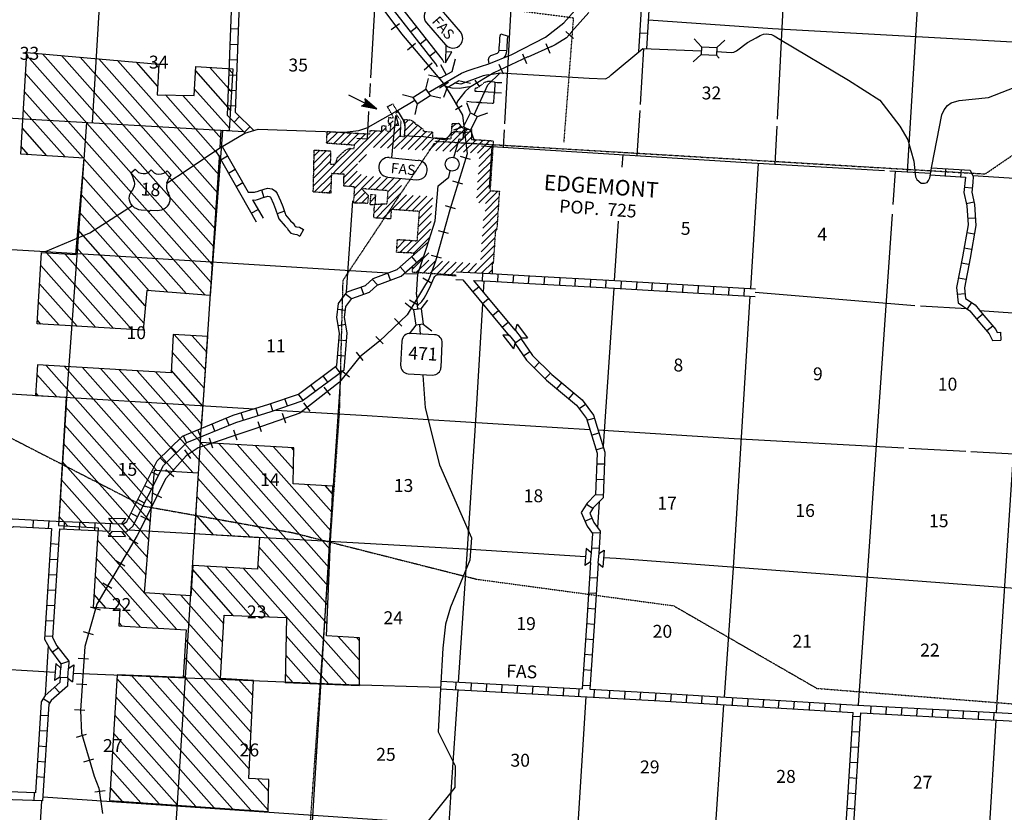
# Model space of a CAD drawing. Extents: x 144796 to 701530, y 15629880 to 16049790.
# Drawn here: x 340095 to 378240, y 15740534 to 15771242 of the extents above; entities that cross this region are included whole.
import ezdxf

# ---------------------------------------------------------------- set-up
doc = ezdxf.new("R2010")
doc.units = 0
doc.header["$MEASUREMENT"] = 0
doc.linetypes.add('DGN_STYLE_1', pattern=[0.00165, 0, -0.00165])
doc.linetypes.add('DGN_STYLE_3', pattern=[0.0011, 0, -0.0011])
for name, color, linetype in [('L11', 7, 'CONTINUOUS'), ('L13', 7, 'CONTINUOUS'), ('L14', 7, 'CONTINUOUS'), ('L15', 7, 'CONTINUOUS'), ('L16', 7, 'CONTINUOUS'), ('L18', 7, 'CONTINUOUS'), ('L21', 7, 'CONTINUOUS'), ('L22', 7, 'CONTINUOUS'), ('L28', 7, 'CONTINUOUS'), ('L3', 7, 'CONTINUOUS'), ('L4', 7, 'CONTINUOUS'), ('L5', 7, 'CONTINUOUS'), ('L62', 7, 'CONTINUOUS'), ('L63', 7, 'CONTINUOUS'), ('L8', 7, 'CONTINUOUS'), ('L9', 7, 'CONTINUOUS')]:
    doc.layers.add(name, color=color, linetype=linetype)
doc.styles.add('STYLE-FONT001', font='font001.shx')
doc.styles.add('STYLE-FONT002', font='font002.shx')

# ---------------------------------------------------------------- blocks, each defined once
blk = doc.blocks.new('TWN_1')
at = {"layer": 'L16', "color": 7, "linetype": 'CONTINUOUS'}
blk.add_circle((4, -2), 268, dxfattribs=at)
blk = doc.blocks.new('US_1')
at = {"layer": 'L3', "color": 7, "linetype": 'CONTINUOUS'}
for p, q in [((-828, 668), (-661, 825)), ((738, 668), (581, 825)), ((592, 345), (592, 365)), ((-755, -31), (-745, -21)), ((-693, -595), (-713, -585)), ((-358, -741), (-118, -741)), ((268, -741), (28, -741)), ((581, -616), (602, -595))]:
    blk.add_line(p, q, dxfattribs=at)
for centre, radius, start, end in [((-357, 1043), 378, 215.6848, 325.807), ((-1425, 194), 760, 12.2887, 38.4087), ((1036, 235), 459, 166.7483, 215.1841), ((340, -284), 411, 310.3387, 38.2925), ((-356, -271), 470, 224.0228, 269.9999), ((33, -819), 78.3, 90, 169.6303)]:
    blk.add_arc(centre, radius, start, end, dxfattribs=at)
at = {"layer": 'L3', "color": 7, "linetype": 'CONTINUOUS', "extrusion": (0, 0, -1)}
for centre, radius, start, end in [((-268, 1043), 378, 215.3444, 325.8065), ((-1337, 194), 760, 13.0652, 38.409), ((1125, 235), 459, 165.089, 213.9155), ((428, -284), 411, 313.1076, 38.4362), ((121, -819), 78.3, 90, 169.6304), ((-268, -271), 470, 228.0112, 270)]:
    blk.add_arc(centre, radius, start, end, dxfattribs=at)
at = {"layer": 'L3', "color": 7, "linetype": 'CONTINUOUS'}
for p in [(-682, 355), (665, -31)]:
    blk.add_point(p, dxfattribs=at)
blk = doc.blocks.new('SD_1')
at = {"layer": 'L3', "color": 7, "linetype": 'CONTINUOUS'}
for p, q in [((-759, 449), (-759, -491)), ((494, 762), (-445, 762)), ((807, -491), (807, 449)), ((-445, -804), (494, -804))]:
    blk.add_line(p, q, dxfattribs=at)
for centre, start, end in [((-447, 450), 90, 180), ((493, 450), 360, 90), ((-447, -490), 180, 270), ((493, -490), 270, 360)]:
    blk.add_arc(centre, 313, start, end, dxfattribs=at)
blk = doc.blocks.new('FASO')
at = {"layer": 'L21', "color": 7, "linetype": 'CONTINUOUS'}
for p, q in [((-580, 389), (555, 389)), ((-580, -365), (555, -365))]:
    blk.add_line(p, q, dxfattribs=at)
for centre, start, end in [((-578, 15), 90, 270), ((555, 15), 270, 90)]:
    blk.add_arc(centre, 378, start, end, dxfattribs=at)
at = {"layer": 'L21', "color": 7, "linetype": 'CONTINUOUS', "style": 'STYLE-FONT001', "width": 1.005001}
blk.add_text('FAS', height=397.7, rotation=360, dxfattribs=at).set_placement((-481, -199))
blk = doc.blocks.new('TFA_3')
at = {"layer": 'L28', "color": 1, "linetype": 'CONTINUOUS'}
for p, q in [((1210, 0), (621, 149)), ((621, 149), (721, 0)), ((621, -157), (721, 0)), ((1143, 8), (663, 124)), ((1077, 8), (671, 108)), ((1003, 8), (696, 83)), ((928, 17), (713, 50)), ((837, 8), (729, 25)), ((762, 8), (729, 17)), ((945, 0), (787, 0)), ((895, 0), (787, 0)), ((1210, 0), (0, 0)), ((1210, 0), (621, -157)), ((1119, -17), (655, -133)), ((1061, -8), (663, -116)), ((986, -17), (679, -83)), ((928, -8), (696, -58)), ((820, -17), (704, -41)), ((787, -17), (729, -17))]:
    blk.add_line(p, q, dxfattribs=at)
blk = doc.blocks.new('FASO_3')
at = {"layer": 'L22', "color": 1, "linetype": 'CONTINUOUS'}
for p, q in [((-580, 389), (555, 389)), ((-580, -365), (555, -365))]:
    blk.add_line(p, q, dxfattribs=at)
for centre, start, end in [((-578, 15), 90.0001, 270.0001), ((555, 15), 270.0001, 90.0001)]:
    blk.add_arc(centre, 378, start, end, dxfattribs=at)
at = {"layer": 'L22', "color": 1, "linetype": 'CONTINUOUS', "style": 'STYLE-FONT001', "width": 1.005001}
blk.add_text('FAS', height=397.7, rotation=0.0001, dxfattribs=at).set_placement((-481, -199))
blk = doc.blocks.new('CMBR_5')
at = {"layer": 'L18', "color": 7, "linetype": 'CONTINUOUS'}
for p, q in [((0, 298), (-298, 597)), ((597, 298), (895, 597)), ((0, 298), (0, 0)), ((0, 298), (597, 298)), ((597, 298), (597, 0)), ((0, 0), (-298, -298)), ((0, 0), (597, 0)), ((597, 0), (895, -298))]:
    blk.add_line(p, q, dxfattribs=at)
blk = doc.blocks.new('CMBR_2')
at = {"layer": 'L18', "color": 7, "linetype": 'CONTINUOUS'}
for p, q in [((0, 298), (-298, 597)), ((597, 298), (895, 597)), ((0, 0), (-298, -298)), ((0, 298), (0, 0)), ((0, 298), (597, 298)), ((0, 0), (597, 0)), ((597, 298), (597, 0)), ((597, 0), (895, -298))]:
    blk.add_line(p, q, dxfattribs=at)
blk = doc.blocks.new('COW_1')
at = {"layer": 'L18', "color": 7, "linetype": 'CONTINUOUS'}
for p, q in [((-149, 497), (514, 497)), ((0, 298), (-149, 497)), ((365, 298), (514, 497)), ((0, 0), (-149, -199)), ((0, 298), (365, 298)), ((0, 0), (365, 0)), ((365, 0), (514, -199)), ((-149, -199), (514, -199))]:
    blk.add_line(p, q, dxfattribs=at)

msp = doc.modelspace()

# ---------------------------------------------------------------- linework, layer by layer
at = {"layer": 'L11', "color": 31, "linetype": 'DGN_STYLE_3', "flags": 128}
msp.add_lwpolyline([(358237, 15768844), (358160, 15768827), (358132, 15768817), (358104, 15768806), (358086, 15768796), (358057, 15768768), (358029, 15768741), (357978, 15768709), (357927, 15768677), (357894, 15768646), (357854, 15768610), (357810, 15768597), (357774, 15768588), (357742, 15768572), (357727, 15768560), (357722, 15768540), (357727, 15768502), (357732, 15768464)], dxfattribs=at)
at = {"layer": 'L13', "color": 7, "linetype": 'CONTINUOUS'}
for p, q in [((374484, 15765352), (375471, 15781084)), ((353701, 15768984), (353903, 15772497)), ((364142, 15767952), (364277, 15770120)), ((353659, 15768256), (353689, 15768767)), ((353566, 15766629), (353627, 15767684)), ((364019, 15765978), (364128, 15767726)), ((353157, 15766653), (353566, 15766629)), ((358302, 15764708), (358397, 15766330)), ((363460, 15766013), (363427, 15765534)), ((368418, 15760824), (368718, 15765684)), ((374015, 15765379), (373926, 15764088)), ((352990, 15764229), (352749, 15760683)), ((363284, 15763431), (363129, 15761138)), ((373900, 15763711), (372578, 15744690)), ((341089, 15762262), (354363, 15761434)), ((363108, 15760838), (362693, 15754714)), ((368593, 15760680), (374774, 15760173)), ((374991, 15760160), (376787, 15760051)), ((377944, 15744400), (378882, 15758706)), ((362547, 15752566), (362479, 15751574)), ((341197, 15746990), (341077, 15745059)), ((356815, 15741327), (357078, 15745278)), ((362034, 15745007), (360717, 15724152)), ((376643, 15723272), (377925, 15744101))]:
    msp.add_line(p, q, dxfattribs=at)
at = {"layer": 'L13', "color": 7, "linetype": 'CONTINUOUS', "flags": 128}
for points in [[(360611, 15798139), (359702, 15782336), (358873, 15767203)], [(370622, 15789621), (370179, 15781772), (369444, 15767394)], [(342918, 15767250), (343244, 15772620)], [(364456, 15771233), (369261, 15770900), (383668, 15770102), (398028, 15769255), (412362, 15768527), (426617, 15767637)], [(316544, 15768968), (325485, 15768293), (339828, 15767431), (348775, 15766909)], [(342680, 15767264), (341928, 15756963), (341608, 15751812)], [(347861, 15766287), (347906, 15766959)], [(358861, 15766977), (358824, 15766303)], [(369430, 15767121), (369354, 15765649)], [(357992, 15766355), (368461, 15765700), (373593, 15765404)], [(347139, 15755412), (347210, 15756511), (347835, 15765897)], [(373809, 15765391), (375386, 15765300)], [(377020, 15765206), (379838, 15765021)], [(355037, 15761409), (355529, 15761390)], [(358065, 15760687), (358090, 15761105)], [(367396, 15745000), (367750, 15750001), (368399, 15760525)], [(357440, 15750734), (357785, 15755916), (358039, 15760233)], [(377281, 15759975), (383726, 15759518), (391194, 15759084)], [(315883, 15758570), (324837, 15757690), (339101, 15756782), (349178, 15756170)], [(352538, 15757583), (352095, 15751077), (350790, 15729885), (349661, 15708832), (348410, 15687570), (347829, 15677457)], [(350019, 15756119), (353550, 15755905), (355919, 15755757)], [(355919, 15755757), (362178, 15755366)], [(342614, 15677817), (343193, 15687984), (344096, 15703835), (345149, 15724884), (346191, 15740684), (347117, 15755079)], [(362498, 15755346), (367770, 15755016), (374349, 15754655)], [(374547, 15754644), (376753, 15754523)], [(376942, 15754513), (382246, 15754222), (384201, 15754111)], [(344320, 15751480), (357565, 15750727)], [(357098, 15745577), (357440, 15750734)], [(357565, 15750725), (362020, 15750449)], [(362715, 15750406), (363205, 15750376), (381925, 15748970), (384726, 15748807)], [(315228, 15747839), (324277, 15747032), (338420, 15746139), (341469, 15745966)], [(342164, 15745930), (352846, 15745486), (356398, 15745382)], [(366437, 15729132), (366667, 15734108), (367375, 15744701)], [(355825, 15724434), (356732, 15740083), (356815, 15741327)], [(340937, 15740975), (340614, 15735771), (339679, 15720073), (338420, 15698954), (337350, 15678015)], [(340993, 15741134), (355860, 15740130)]]:
    msp.add_lwpolyline(points, dxfattribs=at)
at = {"layer": 'L15', "color": 220, "linetype": 'CONTINUOUS'}
for p, q in [((354489, 15770857), (354814, 15771100)), ((361556, 15770516), (361253, 15770786)), ((355123, 15770070), (355433, 15770331)), ((360652, 15769931), (360488, 15770303)), ((359746, 15769532), (359582, 15769904)), ((355765, 15769305), (356076, 15769567)), ((358839, 15769133), (358676, 15769504)), ((356361, 15768604), (356706, 15768819)), ((357911, 15768655), (357739, 15768893)), ((356974, 15767759), (357239, 15767913)), ((357103, 15766846), (357506, 15766895)), ((357164, 15765956), (357552, 15765836)), ((356868, 15765003), (357256, 15764882)), ((356573, 15764049), (356961, 15763929)), ((356301, 15763081), (356693, 15762972)), ((356035, 15762118), (356426, 15762010)), ((355714, 15761242), (356061, 15761031)), ((355195, 15760389), (355542, 15760178)), ((354621, 15759659), (354899, 15759364)), ((353895, 15758974), (354173, 15758679)), ((353132, 15758358), (353386, 15758042)), ((352558, 15757654), (352874, 15757399)), ((351874, 15757010), (352123, 15756690)), ((351086, 15756395), (351336, 15756075)), ((350263, 15756001), (350398, 15755618)), ((348378, 15755353), (348507, 15754968)), ((349321, 15755670), (349455, 15755287)), ((347431, 15755037), (347559, 15754652)), ((346485, 15754581), (346710, 15754244)), ((345762, 15753815), (346065, 15753544)), ((345222, 15752913), (345585, 15752731)), ((344775, 15752019), (345139, 15751838)), ((344321, 15751148), (344671, 15750943)), ((343816, 15750286), (344167, 15750081)), ((343311, 15749425), (343662, 15749220)), ((342823, 15748494), (343213, 15748382)), ((342548, 15747535), (342938, 15747423)), ((342359, 15746511), (342764, 15746483)), ((342289, 15745515), (342694, 15745487)), ((342219, 15744519), (342624, 15744491)), ((342295, 15743446), (342685, 15743560)), ((342575, 15742487), (342965, 15742601)), ((343405, 15741368), (343004, 15741309))]:
    msp.add_line(p, q, dxfattribs=at)
at = {"layer": 'L15', "color": 220, "linetype": 'CONTINUOUS', "flags": 128}
for points in [[(349696, 15777050), (352902, 15773362), (354891, 15770699), (356512, 15768771), (356818, 15768281), (357247, 15767547), (357430, 15766047), (356757, 15763874), (356206, 15761884), (355962, 15761211), (355105, 15759803), (354034, 15758792), (353270, 15758176)], [(362141, 15771515), (361477, 15770769)], [(361483, 15770775), (361274, 15770541), (360846, 15770266), (360685, 15770195)], [(360693, 15770198), (359779, 15769796)], [(359786, 15769799), (358461, 15769182)], [(358461, 15769182), (357515, 15768617)], [(357527, 15768637), (357129, 15768577), (356850, 15768584), (356564, 15768670)], [(357525, 15768616), (357339, 15768441), (357061, 15768081), (357008, 15767943)], [(353270, 15758176), (352482, 15757195), (350952, 15756001), (349208, 15755389), (347005, 15754655), (346546, 15754348), (345751, 15753461), (344649, 15751257), (343089, 15748594), (342619, 15746957), (342444, 15744475), (342486, 15743603), (342976, 15741928), (343159, 15741474)], [(343159, 15741474), (343305, 15740491)]]:
    msp.add_lwpolyline(points, dxfattribs=at)
at = {"layer": 'L16', "color": 7, "linetype": 'DGN_STYLE_3'}
for p, q in [((354340, 15767872), (354546, 15767983)), ((354551, 15767512), (354340, 15767872)), ((354658, 15767622), (354860, 15767324)), ((354381, 15767439), (354368, 15767235)), ((354368, 15767235), (354474, 15767229)), ((354546, 15767429), (354381, 15767439)), ((354459, 15766918), (354474, 15767229)), ((354551, 15767512), (354546, 15767429)), ((354860, 15767324), (354827, 15766732)), ((355030, 15767181), (354988, 15767376)), ((354988, 15767376), (355265, 15767352)), ((355010, 15767205), (354996, 15767246)), ((355030, 15767071), (355030, 15767181)), ((355265, 15767352), (355405, 15767251)), ((355405, 15767251), (355400, 15767205)), ((355400, 15767205), (355460, 15767196)), ((355460, 15767196), (355730, 15766996)), ((356809, 15766629), (356850, 15767220)), ((356850, 15767220), (357103, 15767227)), ((357103, 15767227), (357288, 15767001)), ((351983, 15766453), (352009, 15766910)), ((352009, 15766910), (353658, 15766813)), ((353658, 15766813), (353672, 15766953)), ((353672, 15766953), (354109, 15766926)), ((354120, 15767131), (354109, 15766926)), ((354287, 15767118), (354120, 15767131)), ((354287, 15767118), (354274, 15766934)), ((354274, 15766934), (354459, 15766918)), ((355006, 15766718), (355030, 15767071)), ((355730, 15766996), (355723, 15766924)), ((355723, 15766924), (356094, 15766889)), ((356094, 15766889), (356080, 15766668)), ((357288, 15767001), (357494, 15766994)), ((357577, 15766991), (357601, 15766990)), ((357601, 15766990), (357591, 15766604)), ((353064, 15766376), (351983, 15766453)), ((354814, 15766731), (355006, 15766718)), ((356080, 15766668), (356809, 15766629)), ((357591, 15766604), (358445, 15766550)), ((358445, 15766550), (358315, 15764618)), ((351468, 15764564), (351506, 15766189)), ((351506, 15766189), (352143, 15766161)), ((352143, 15766161), (352125, 15765649)), ((352390, 15765875), (352592, 15766082)), ((352592, 15766082), (352721, 15766187)), ((352721, 15766187), (352871, 15766260)), ((352871, 15766260), (353053, 15766250)), ((353053, 15766250), (353064, 15766376)), ((352305, 15765637), (352379, 15765795)), ((352379, 15765795), (352390, 15765875)), ((352125, 15765649), (352305, 15765637)), ((352171, 15765277), (352144, 15764519)), ((352662, 15765253), (352171, 15765277)), ((352647, 15764792), (352662, 15765253)), ((352144, 15764519), (351468, 15764564)), ((353073, 15764765), (352647, 15764794)), ((353035, 15764136), (353073, 15764765)), ((354367, 15764614), (353337, 15764698)), ((353337, 15764698), (353602, 15764428)), ((354331, 15764112), (354367, 15764614)), ((358315, 15764618), (358677, 15764595)), ((358677, 15764595), (358578, 15763092)), ((353575, 15764125), (353035, 15764136)), ((353602, 15764428), (353575, 15764125)), ((353675, 15764073), (353702, 15764476)), ((353702, 15764476), (353877, 15764454)), ((353877, 15764454), (353857, 15764102)), ((353841, 15764070), (353675, 15764073)), ((353811, 15763563), (353841, 15764070)), ((353857, 15764102), (354013, 15764099)), ((354013, 15764099), (354331, 15764112)), ((354489, 15763889), (354466, 15763525)), ((355582, 15763813), (354489, 15763889)), ((355498, 15762675), (355582, 15763813)), ((354466, 15763525), (353811, 15763563)), ((358527, 15763095), (358439, 15761796)), ((358578, 15763092), (358527, 15763095)), ((354695, 15762226), (354727, 15762728)), ((354727, 15762728), (355498, 15762675)), ((355362, 15762199), (354698, 15762226)), ((355357, 15762130), (355362, 15762199)), ((355307, 15761466), (355324, 15761701)), ((355307, 15761466), (357005, 15761349)), ((358404, 15761798), (358393, 15761403)), ((358439, 15761796), (358404, 15761798))]:
    msp.add_line(p, q, dxfattribs=at)
at = {"layer": 'L16', "color": 7, "linetype": 'CONTINUOUS'}
for p, q in [((354378, 15767147), (354560, 15767329)), ((354461, 15766947), (354746, 15767232)), ((355017, 15766938), (355362, 15767282)), ((355021, 15767224), (355158, 15767361)), ((356840, 15767063), (357001, 15767224)), ((351987, 15766453), (352419, 15766886)), ((352000, 15766749), (352156, 15766905)), ((352251, 15766434), (352687, 15766870)), ((352492, 15765261), (354282, 15767052)), ((352515, 15766415), (352954, 15766854)), ((352779, 15766396), (353221, 15766839)), ((353040, 15766092), (353888, 15766940)), ((353043, 15766377), (353488, 15766823)), ((353803, 15766289), (354434, 15766920)), ((354071, 15766275), (354831, 15767035)), ((354877, 15766232), (355679, 15767034)), ((355103, 15766741), (355517, 15767154)), ((355145, 15766218), (355841, 15766913)), ((355414, 15766203), (356093, 15766883)), ((356488, 15766146), (357341, 15766999)), ((356756, 15766132), (357570, 15766945)), ((356818, 15766759), (357186, 15767126)), ((354340, 15766260), (354815, 15766735)), ((354608, 15766246), (355103, 15766741)), ((355682, 15766189), (356158, 15766664)), ((355951, 15766175), (356426, 15766650)), ((356219, 15766160), (356695, 15766636)), ((357025, 15766117), (357593, 15766685)), ((357294, 15766103), (357783, 15766592)), ((357562, 15766089), (358049, 15766575)), ((357831, 15766074), (358315, 15766558)), ((351487, 15765388), (352139, 15766039)), ((351494, 15765677), (351985, 15766168)), ((351501, 15765967), (351714, 15766180)), ((352309, 15765645), (352921, 15766257)), ((352383, 15765435), (353040, 15766092)), ((357877, 15765555), (358414, 15766092)), ((357897, 15765858), (358435, 15766396)), ((351480, 15765098), (352128, 15765746)), ((352659, 15765145), (353177, 15765663)), ((353238, 15765724), (353535, 15766022)), ((357856, 15765251), (358394, 15765789)), ((351473, 15764808), (352302, 15765637)), ((352223, 15765275), (352383, 15765435)), ((352649, 15764852), (353167, 15765370)), ((357836, 15764948), (358373, 15765486)), ((351509, 15764561), (352169, 15765220)), ((351774, 15764543), (352158, 15764928)), ((352859, 15764779), (353328, 15765249)), ((353070, 15764708), (353544, 15765181)), ((353342, 15764697), (353806, 15765161)), ((353604, 15764676), (354068, 15765140)), ((353865, 15764655), (354329, 15765118)), ((354127, 15764633), (354591, 15765097)), ((354365, 15764589), (354852, 15765076)), ((357815, 15764645), (358353, 15765182)), ((352040, 15764526), (352148, 15764635)), ((353052, 15764406), (353340, 15764695)), ((353063, 15764135), (353480, 15764552)), ((354322, 15763980), (354861, 15764519)), ((354344, 15764284), (354883, 15764823)), ((357795, 15764342), (358332, 15764879)), ((357882, 15764146), (358352, 15764616)), ((358145, 15764126), (358618, 15764599)), ((353341, 15764130), (353598, 15764387)), ((353682, 15764189), (353872, 15764379)), ((354512, 15763887), (355079, 15764454)), ((354777, 15763869), (355344, 15764436)), ((355041, 15763851), (355608, 15764417)), ((355306, 15763832), (355873, 15764399)), ((355570, 15763814), (356100, 15764344)), ((358125, 15763823), (358661, 15764360)), ((353823, 15763763), (354164, 15764105)), ((353841, 15764064), (353878, 15764101)), ((353900, 15763558), (354322, 15763980)), ((354168, 15763543), (354487, 15763862)), ((355560, 15763521), (356077, 15764038)), ((358031, 15763163), (358621, 15763754)), ((358051, 15763466), (358641, 15764057)), ((354435, 15763527), (354468, 15763560)), ((355515, 15762910), (356032, 15763427)), ((355538, 15763216), (356055, 15763733)), ((358010, 15762860), (358601, 15763451)), ((355468, 15762580), (356010, 15763122)), ((357990, 15762556), (358527, 15763094)), ((358528, 15763095), (358581, 15763148)), ((354705, 15762383), (355029, 15762707)), ((354724, 15762685), (354765, 15762726)), ((354826, 15762221), (355294, 15762689)), ((355361, 15762191), (355987, 15762816)), ((357969, 15762253), (358507, 15762790)), ((355097, 15762210), (355468, 15762580)), ((357948, 15761950), (358486, 15762487)), ((355315, 15761579), (355942, 15762206)), ((355473, 15761454), (355942, 15761923)), ((355738, 15761436), (356207, 15761905)), ((356003, 15761418), (356472, 15761887)), ((356267, 15761400), (356736, 15761869)), ((356532, 15761382), (357001, 15761851)), ((357721, 15761439), (358465, 15762184)), ((357989, 15761425), (358445, 15761880)), ((356797, 15761363), (357266, 15761832)), ((357184, 15761468), (357530, 15761814)), ((357452, 15761453), (357795, 15761796)), ((358258, 15761410), (358397, 15761550))]:
    msp.add_line(p, q, dxfattribs=at)
at = {"layer": 'L16', "color": 7, "linetype": 'DGN_STYLE_3', "flags": 128}
msp.add_lwpolyline([(354546, 15767983), (354734, 15767660), (354658, 15767622)], dxfattribs=at)
at = {"layer": 'L18', "color": 7, "linetype": 'CONTINUOUS'}
for p, q in [((366506, 15770193), (366222, 15770505)), ((367101, 15770166), (367413, 15770450)), ((366492, 15769895), (366180, 15769611)), ((366506, 15770193), (366492, 15769895)), ((366492, 15769895), (367088, 15769868)), ((366506, 15770193), (367101, 15770166)), ((367101, 15770166), (367088, 15769868)), ((367088, 15769868), (367188, 15769757))]:
    msp.add_line(p, q, dxfattribs=at)
at = {"layer": 'L21', "color": 7, "linetype": 'CONTINUOUS', "flags": 128}
msp.add_lwpolyline([(356599, 15770272), (356596, 15769571), (356834, 15769993), (356629, 15769978)], dxfattribs=at)
at = {"layer": 'L22', "color": 1, "linetype": 'CONTINUOUS', "flags": 128}
msp.add_lwpolyline([(354506, 15765888), (354662, 15767530), (354770, 15767142), (354637, 15767132)], dxfattribs=at)
at = {"layer": 'L3', "color": 2, "linetype": 'CONTINUOUS'}
for p, q in [((357623, 15769328), (358266, 15769530)), ((355465, 15760597), (355506, 15760019)), ((355585, 15759428), (355612, 15759048))]:
    msp.add_line(p, q, dxfattribs=at)
at = {"layer": 'L3', "color": 2, "linetype": 'CONTINUOUS', "flags": 128}
for points in [[(359162, 15769899), (360466, 15770565), (361176, 15771126), (361935, 15771969), (364375, 15774687), (364539, 15774920), (366495, 15777128)], [(358266, 15769530), (359162, 15769899)], [(357297, 15766866), (357074, 15766893), (356992, 15766898), (356936, 15766896), (356893, 15766889), (356867, 15766877), (356829, 15766854), (356786, 15766814), (356711, 15766721), (356631, 15766639), (356580, 15766595), (356544, 15766583), (356511, 15766584), (356116, 15766652), (355740, 15766706), (355368, 15766722), (355009, 15766748), (355023, 15767058), (355015, 15767191), (354996, 15767246), (354958, 15767346), (354885, 15767476), (354809, 15767602), (354732, 15767730)], [(345798, 15764905), (346589, 15765423), (347816, 15766255), (348813, 15766844), (349334, 15766998), (351550, 15766925)], [(357297, 15766866), (357353, 15766908), (357396, 15766945), (357411, 15766958), (357439, 15767011), (357441, 15767020)], [(356911, 15765905), (357090, 15766518)], [(355849, 15762392), (356192, 15763445), (356312, 15764809), (356716, 15765146), (356778, 15765386)], [(334299, 15762706), (338214, 15762432), (341089, 15762262), (342813, 15762979), (344460, 15764042)], [(355464, 15760597), (355521, 15761385), (355849, 15762392)], [(355717, 15757474), (355807, 15756201), (356365, 15753994), (357598, 15751164), (357532, 15750306), (356791, 15748476), (356595, 15747826), (356491, 15746896), (356393, 15745314)], [(356393, 15745314), (356313, 15743647), (356964, 15742330), (356949, 15741495), (353650, 15737362), (353497, 15737028), (353468, 15735365), (353393, 15734693), (353218, 15734002), (352975, 15733425)]]:
    msp.add_lwpolyline(points, dxfattribs=at)
at = {"layer": 'L4', "color": 2, "linetype": 'CONTINUOUS'}
msp.add_line((356621, 15769115), (356414, 15769493), dxfattribs=at)
at = {"layer": 'L4', "color": 2, "linetype": 'CONTINUOUS', "flags": 128}
for points in [[(367094, 15770007), (367668, 15769976), (367758, 15769986), (367864, 15770040), (368297, 15770354), (368630, 15770540), (368788, 15770634), (368917, 15770679), (369019, 15770692), (369121, 15770687), (369223, 15770662), (369321, 15770620), (369559, 15770475), (372210, 15768900), (373417, 15768124), (374197, 15767113), (374502, 15766590), (374736, 15765762), (374804, 15765151), (374848, 15765052), (375016, 15764907), (375142, 15764905), (375247, 15764939), (375309, 15765012), (375353, 15765116), (375432, 15765561), (375826, 15767559), (375905, 15767747), (376038, 15767911), (376181, 15768016), (376496, 15768117), (377627, 15768230), (379679, 15769026)], [(358706, 15769187), (362154, 15768979), (362795, 15768955), (362926, 15769023), (363007, 15769105), (364237, 15770121), (366498, 15770031)], [(358243, 15769110), (358053, 15769062), (357181, 15768745), (356942, 15768781)], [(357696, 15767559), (358235, 15768712), (358706, 15769187)], [(358243, 15769110), (358706, 15769187)], [(357090, 15766518), (357119, 15766631), (357255, 15766619), (357271, 15766625), (357277, 15766641), (357297, 15766866)], [(355496, 15760153), (355680, 15760321), (355766, 15760456), (355892, 15760683), (356018, 15760956), (356144, 15761229), (356184, 15761298), (356227, 15761340), (356271, 15761360), (356342, 15761364), (357004, 15761323)]]:
    msp.add_lwpolyline(points, dxfattribs=at)
at = {"layer": 'L4', "color": 7, "linetype": 'CONTINUOUS', "flags": 128}
for points in [[(356397, 15768991), (356848, 15769240), (356983, 15769721)], [(356397, 15768991), (355931, 15769090)], [(356651, 15768609), (357092, 15768869)], [(357558, 15768770), (357092, 15768869)], [(356651, 15768609), (356520, 15768227)]]:
    msp.add_lwpolyline(points, dxfattribs=at)
at = {"layer": 'L5', "color": 3, "linetype": 'CONTINUOUS'}
msp.add_line((353597, 15767075), (354732, 15767729), dxfattribs=at)
at = {"layer": 'L5', "color": 3, "linetype": 'CONTINUOUS', "flags": 128}
for points in [[(355922, 15768417), (356413, 15768703), (357212, 15769168), (357430, 15769266), (357623, 15769328)], [(354732, 15767729), (355405, 15768118)], [(351550, 15766925), (352684, 15766887), (353230, 15766947), (353580, 15767063), (353597, 15767075)]]:
    msp.add_lwpolyline(points, dxfattribs=at)
at = {"layer": 'L62', "color": 7, "linetype": 'DGN_STYLE_3', "flags": 128}
for points in [[(398394, 15827834), (397510, 15811572), (394933, 15803994), (359184, 15771626), (361545, 15771316), (361172, 15766494)], [(356162, 15766538), (377499, 15765266), (444036, 15810680)], [(356156, 15766454), (352611, 15761142), (352472, 15755967), (350366, 15726352)]]:
    msp.add_lwpolyline(points, dxfattribs=at)
at = {"layer": 'L62', "color": 7, "linetype": 'DGN_STYLE_1', "flags": 128}
msp.add_lwpolyline([(296066, 15768738), (298803, 15768460), (309854, 15767112), (314237, 15763638), (322362, 15763268), (326249, 15761086), (329121, 15761144), (332908, 15761147), (336543, 15756685), (344894, 15752400), (350685, 15751366), (357807, 15749564), (365434, 15748536), (370981, 15745336), (382631, 15744417), (399837, 15744304), (417864, 15744491), (431634, 15744474), (439331, 15746539), (460177, 15747821), (474059, 15745845), (476785, 15747289), (480734, 15748087), (483259, 15751952), (486203, 15755076), (488272, 15759287), (495435, 15773891), (499692, 15787830), (498100, 15790442), (502034, 15801324), (502160, 15804602), (502639, 15813802), (504452, 15816071), (504802, 15821940)], dxfattribs=at)
at = {"layer": 'L63', "color": 230, "linetype": 'CONTINUOUS'}
for p, q in [((347564, 15761749), (340367, 15769860)), ((347616, 15762443), (340983, 15769919)), ((347669, 15763137), (341710, 15769854)), ((347721, 15763831), (342436, 15769788)), ((347774, 15764525), (343163, 15769723)), ((347827, 15765219), (343889, 15769658)), ((345438, 15768665), (344615, 15769592)), ((345480, 15769371), (345342, 15769527)), ((347511, 15761055), (340325, 15769154)), ((348262, 15767742), (346913, 15769262)), ((348305, 15768448), (347463, 15769396)), ((348347, 15769154), (348169, 15769354)), ((342558, 15765884), (340283, 15768448)), ((347879, 15765913), (345737, 15768328)), ((348220, 15767036), (346871, 15768556)), ((347932, 15766608), (346420, 15768311)), ((341852, 15765926), (340241, 15767742)), ((341146, 15765968), (340199, 15767036)), ((340441, 15766011), (340157, 15766331)), ((347275, 15760567), (342594, 15765843)), ((346555, 15760625), (342535, 15765157)), ((345835, 15760683), (342475, 15764471)), ((345115, 15760741), (342415, 15763785)), ((344962, 15760161), (342355, 15763099)), ((344898, 15759480), (342295, 15762413)), ((343735, 15759283), (341134, 15762215)), ((344441, 15759241), (341840, 15762173)), ((343029, 15759326), (340909, 15761715)), ((342324, 15759368), (340867, 15761010)), ((341618, 15759410), (340825, 15760304)), ((340912, 15759452), (340783, 15759598)), ((347289, 15757671), (346074, 15759041)), ((347337, 15758370), (346780, 15758999)), ((347241, 15756972), (346005, 15758365)), ((345270, 15753167), (341118, 15757846)), ((345389, 15753786), (341824, 15757804)), ((346095, 15753743), (342530, 15757761)), ((346801, 15753701), (343236, 15757719)), ((352031, 15748559), (343942, 15757677)), ((347191, 15756275), (345963, 15757659)), ((341521, 15756639), (340760, 15757496)), ((347083, 15754889), (344648, 15757635)), ((347137, 15755582), (345353, 15757593)), ((340815, 15756681), (340718, 15756791)), ((345213, 15752477), (341868, 15756248)), ((345157, 15751787), (341826, 15755542)), ((345101, 15751096), (341784, 15754836)), ((352061, 15749279), (347104, 15754866)), ((352092, 15749998), (347810, 15754823)), ((352122, 15750717), (348516, 15754781)), ((352152, 15751437), (349222, 15754739)), ((350701, 15753826), (349928, 15754697)), ((350717, 15754561), (350634, 15754655)), ((345045, 15750406), (341741, 15754130)), ((349017, 15751203), (346999, 15753478)), ((344989, 15749716), (341699, 15753424)), ((352182, 15752156), (351229, 15753231)), ((352213, 15752875), (351934, 15753189)), ((342664, 15751583), (341657, 15752718)), ((348311, 15751246), (346956, 15752772)), ((341958, 15751625), (341615, 15752012)), ((347605, 15751288), (346914, 15752067)), ((346899, 15751330), (346872, 15751361)), ((346181, 15747619), (343102, 15751089)), ((352001, 15747840), (349359, 15750818)), ((345475, 15747661), (343060, 15750384)), ((349063, 15748138), (347350, 15750069)), ((349755, 15748111), (348055, 15750027)), ((353256, 15745672), (349317, 15750112)), ((344769, 15747704), (343018, 15749678)), ((348371, 15748164), (346788, 15749949)), ((352768, 15745469), (348761, 15749985)), ((343437, 15748452), (342976, 15748972)), ((347914, 15746420), (345634, 15748989)), ((347956, 15747126), (346340, 15748947)), ((347998, 15747831), (346745, 15749243)), ((344063, 15747746), (343939, 15747886)), ((352074, 15745498), (350416, 15747366)), ((353259, 15746422), (352437, 15747348)), ((349092, 15744338), (346523, 15747234)), ((353262, 15747172), (353143, 15747306)), ((351380, 15745527), (350402, 15746628)), ((349059, 15743622), (346480, 15746528)), ((349054, 15740614), (344424, 15745833)), ((349026, 15742906), (346438, 15745823)), ((350685, 15745556), (350388, 15745891)), ((348342, 15740663), (343861, 15745714)), ((349724, 15740612), (345117, 15745805)), ((348993, 15742189), (345809, 15745778)), ((349125, 15745054), (348573, 15745677)), ((347631, 15740711), (343819, 15745008)), ((346919, 15740760), (343776, 15744302)), ((346208, 15740808), (343734, 15743596)), ((345496, 15740857), (343692, 15742891)), ((344785, 15740905), (343650, 15742185)), ((349738, 15741350), (349314, 15741827)), ((344074, 15740954), (343608, 15741479))]:
    msp.add_line(p, q, dxfattribs=at)
at = {"layer": 'L63', "color": 230, "linetype": 'CONTINUOUS', "flags": 128}
for points in [[(340139, 15766029), (340374, 15769974), (345489, 15769514), (345418, 15768335), (346856, 15768301), (346923, 15769428), (348358, 15769342), (348214, 15766934), (347958, 15766950), (347473, 15760551), (345016, 15760749), (344873, 15759215), (340774, 15759460), (340940, 15762227), (342272, 15762147), (342598, 15765882), (340139, 15766029)], [(347378, 15758963), (346046, 15759042), (345957, 15757557), (340782, 15757866), (340712, 15756687), (341890, 15756617), (341593, 15751647), (343130, 15751555), (342946, 15748481), (343971, 15748420), (343931, 15747754), (346544, 15747598), (346434, 15745753), (343869, 15745855), (343578, 15740987), (349724, 15740569), (349746, 15741802), (348977, 15741847), (349153, 15745642), (347872, 15745719), (348019, 15748178), (350430, 15748085), (350382, 15745569), (353255, 15745448), (353262, 15747299), (351981, 15747375), (352225, 15753171), (350688, 15753263), (350719, 15754650), (347082, 15754867), (347210, 15756511), (347378, 15758963)], [(345320, 15753790), (347011, 15753689), (346870, 15751332), (349381, 15751182), (349307, 15749952), (346797, 15750102), (346726, 15748924), (344933, 15749031), (345320, 15753790)]]:
    msp.add_lwpolyline(points, dxfattribs=at)
at = {"layer": 'L8', "color": 1, "linetype": 'CONTINUOUS'}
for p, q in [((348574, 15770871), (348275, 15770882)), ((355247, 15770780), (355482, 15770964)), ((358737, 15770691), (359022, 15770603)), ((364423, 15770708), (364125, 15770726)), ((348551, 15770274), (348253, 15770285)), ((355614, 15770311), (355849, 15770494)), ((355982, 15769841), (356217, 15770024)), ((358671, 15770061), (358970, 15770049)), ((348529, 15769678), (348231, 15769689)), ((358459, 15769626), (358462, 15769611)), ((348507, 15769082), (348209, 15769093)), ((358356, 15768841), (358237, 15768844)), ((358506, 15768827), (358484, 15768421)), ((348485, 15768486), (348187, 15768497)), ((358484, 15768421), (358761, 15768408)), ((348463, 15767890), (348165, 15767901)), ((348614, 15767490), (348403, 15767278)), ((349015, 15767091), (348805, 15766879)), ((347687, 15766155), (349262, 15763405)), ((347935, 15766326), (348945, 15764563)), ((347882, 15765816), (348141, 15765964)), ((348179, 15765298), (348438, 15765447)), ((375962, 15765172), (375980, 15765470)), ((376557, 15765135), (376576, 15765433)), ((348475, 15764781), (348734, 15764929)), ((375372, 15765225), (376735, 15765140)), ((376993, 15764713), (376696, 15764742)), ((349120, 15764257), (349522, 15763554)), ((377066, 15764176), (376776, 15764109)), ((349068, 15763745), (349327, 15763893)), ((377122, 15763558), (376824, 15763540)), ((377079, 15762932), (376785, 15762984)), ((376975, 15762344), (376682, 15762396)), ((355479, 15761838), (355281, 15762062)), ((355031, 15761444), (354834, 15761667)), ((376868, 15761756), (376575, 15761812)), ((353955, 15760967), (353750, 15761184)), ((354460, 15761150), (354356, 15761430)), ((356996, 15761177), (357265, 15761163)), ((358024, 15761123), (358040, 15761421)), ((358620, 15761091), (358636, 15761388)), ((359215, 15761057), (359232, 15761355)), ((359811, 15761024), (359828, 15761322)), ((360423, 15761288), (360407, 15760990)), ((361019, 15761255), (361002, 15760957)), ((361615, 15761222), (361598, 15760924)), ((362210, 15761188), (362194, 15760890)), ((362806, 15761155), (362789, 15760857)), ((363402, 15761121), (363384, 15760823)), ((363998, 15761085), (363980, 15760788)), ((376755, 15761170), (376462, 15761226)), ((353422, 15760601), (353323, 15760883)), ((357647, 15760705), (357877, 15760895)), ((364593, 15761050), (364575, 15760752)), ((365189, 15761015), (365171, 15760717)), ((365784, 15760979), (365767, 15760682)), ((366380, 15760944), (366362, 15760646)), ((366975, 15760909), (366958, 15760611)), ((367571, 15760873), (367553, 15760576)), ((368166, 15760838), (368149, 15760540)), ((352952, 15760424), (352713, 15760603)), ((358029, 15760246), (358258, 15760437)), ((376720, 15760625), (376424, 15760592)), ((352716, 15759980), (352420, 15760017)), ((358410, 15759787), (358640, 15759978)), ((376971, 15760287), (376802, 15760042)), ((377407, 15759827), (377176, 15759639)), ((352726, 15759432), (352432, 15759384)), ((358792, 15759329), (359021, 15759519)), ((377791, 15759374), (377563, 15759181)), ((352756, 15758805), (352459, 15758828)), ((359275, 15758716), (359521, 15758885)), ((378094, 15759130), (378110, 15758832)), ((352711, 15758210), (352414, 15758233)), ((359612, 15758224), (359858, 15758392)), ((352508, 15757561), (352330, 15757800)), ((360024, 15757758), (360234, 15757969)), ((352029, 15757205), (351851, 15757444)), ((360447, 15757337), (360657, 15757549)), ((351550, 15756849), (351372, 15757089)), ((360910, 15756941), (361101, 15757170)), ((350467, 15756277), (350371, 15756559)), ((351071, 15756493), (350893, 15756733)), ((361368, 15756558), (361559, 15756787)), ((349330, 15755904), (349241, 15756189)), ((349902, 15756085), (349806, 15756368)), ((361769, 15756172), (362009, 15756348)), ((348212, 15755529), (348098, 15755805)), ((348760, 15755726), (348671, 15756011)), ((362070, 15755721), (362355, 15755808)), ((347108, 15755076), (346994, 15755352)), ((347660, 15755303), (347546, 15755578)), ((346556, 15754849), (346443, 15755125)), ((362246, 15755150), (362531, 15755238)), ((346176, 15754466), (345967, 15754679)), ((362421, 15754580), (362706, 15754668)), ((345751, 15754048), (345541, 15754261)), ((362448, 15754041), (362746, 15754030)), ((345474, 15753581), (345208, 15753716)), ((362426, 15753445), (362724, 15753433)), ((345204, 15753049), (344938, 15753183)), ((362403, 15752849), (362701, 15752837)), ((344935, 15752516), (344669, 15752651)), ((362054, 15752477), (362304, 15752314)), ((344665, 15751984), (344399, 15752119)), ((361993, 15751813), (362266, 15751935)), ((340619, 15751565), (340635, 15751863)), ((341214, 15751533), (341230, 15751830)), ((341812, 15751504), (341825, 15751802)), ((342408, 15751479), (342421, 15751777)), ((343004, 15751454), (343017, 15751752)), ((343600, 15751429), (343613, 15751727)), ((344292, 15751458), (344099, 15751685)), ((362286, 15751377), (362584, 15751357)), ((341594, 15750911), (341296, 15750930)), ((362248, 15750781), (362545, 15750762)), ((341556, 15750316), (341259, 15750334)), ((341519, 15749720), (341221, 15749739)), ((362470, 15749600), (362172, 15749620)), ((341481, 15749125), (341183, 15749144)), ((362432, 15749005), (362134, 15749024)), ((341443, 15748529), (341146, 15748548)), ((362393, 15748410), (362096, 15748429)), ((341406, 15747934), (341108, 15747953)), ((362355, 15747814), (362057, 15747833)), ((341368, 15747339), (341070, 15747357)), ((362315, 15747219), (362017, 15747239)), ((341594, 15746912), (341357, 15746731)), ((362275, 15746623), (361977, 15746643)), ((341692, 15746291), (341998, 15746385)), ((362235, 15746028), (361937, 15746048)), ((341662, 15745770), (341959, 15745752)), ((356412, 15745615), (361887, 15745315)), ((356988, 15745283), (357005, 15745581)), ((357584, 15745251), (357600, 15745549)), ((358180, 15745218), (358196, 15745516)), ((358775, 15745186), (358792, 15745484)), ((359371, 15745153), (359387, 15745451)), ((362195, 15745433), (361898, 15745453)), ((341646, 15745165), (341448, 15745388)), ((359967, 15745120), (359983, 15745418)), ((360563, 15745088), (360579, 15745386)), ((361158, 15745055), (361175, 15745353)), ((361754, 15745023), (361770, 15745321)), ((362350, 15744990), (362366, 15745288)), ((362945, 15744958), (362962, 15745255)), ((363541, 15744925), (363557, 15745223)), ((364137, 15744892), (364153, 15745190)), ((364732, 15744860), (364750, 15745157)), ((365327, 15744824), (365345, 15745122)), ((365923, 15744788), (365941, 15745086)), ((341255, 15744778), (341002, 15744935)), ((366518, 15744753), (366536, 15745050)), ((367114, 15744717), (367132, 15745015)), ((367709, 15744681), (367727, 15744979)), ((368305, 15744646), (368323, 15744944)), ((368900, 15744610), (368918, 15744908)), ((369496, 15744575), (369514, 15744872)), ((370092, 15744539), (370109, 15744837)), ((370687, 15744503), (370705, 15744801)), ((371283, 15744468), (371300, 15744765)), ((371878, 15744432), (371896, 15744730)), ((372074, 15739419), (372385, 15744401)), ((372373, 15739401), (372685, 15744384)), ((373070, 15744364), (373086, 15744662)), ((373666, 15744332), (373682, 15744630)), ((374262, 15744299), (374278, 15744597)), ((374857, 15744267), (374874, 15744565)), ((375453, 15744235), (375469, 15744533)), ((376049, 15744203), (376065, 15744501)), ((376645, 15744171), (376661, 15744469)), ((377240, 15744139), (377256, 15744437)), ((377836, 15744107), (377852, 15744404)), ((341192, 15744267), (340894, 15744286)), ((372377, 15744262), (372675, 15744244)), ((341154, 15743672), (340856, 15743691)), ((372340, 15743667), (372638, 15743648)), ((341116, 15743076), (340818, 15743095)), ((372303, 15743072), (372601, 15743053)), ((341078, 15742481), (340780, 15742500)), ((372266, 15742476), (372563, 15742458)), ((341040, 15741886), (340742, 15741905)), ((372229, 15741881), (372526, 15741862)), ((340661, 15740986), (340672, 15741284)), ((372191, 15741285), (372489, 15741267)), ((372154, 15740690), (372452, 15740671))]:
    msp.add_line(p, q, dxfattribs=at)
at = {"layer": 'L8', "color": 1, "linetype": 'CONTINUOUS', "flags": 128}
for points in [[(349162, 15766947), (348455, 15767649), (348636, 15772551), (343399, 15772931), (343392, 15772931), (343647, 15777913), (343300, 15778180), (338350, 15778506), (335288, 15782620), (334708, 15783918), (334497, 15784653), (333385, 15786362), (331849, 15789357), (330043, 15794396)], [(348834, 15766850), (348151, 15767528), (348326, 15772272), (343387, 15772631), (343077, 15772632), (343339, 15777771), (343190, 15777886), (338193, 15778216), (335027, 15782467), (334426, 15783815), (334221, 15784527), (333125, 15786211), (331616, 15789153)], [(356542, 15769572), (356473, 15769698), (353993, 15772869), (354276, 15777470), (354509, 15781437)], [(356283, 15769421), (356222, 15769533), (353687, 15772773), (353964, 15777291)], [(364386, 15770112), (364625, 15773959), (364621, 15774175), (364707, 15775110)], [(364078, 15769991), (364325, 15773966), (364313, 15774618)], [(358286, 15769538), (358251, 15769696), (358288, 15769792), (358352, 15769855), (358421, 15769886), (358569, 15769929), (358601, 15769943), (358639, 15769979), (358654, 15770000), (358662, 15770016), (358670, 15770051), (358675, 15770155), (358680, 15770274), (358690, 15770398), (358700, 15770524), (358712, 15770615), (358736, 15770691)], [(358863, 15769776), (358912, 15769844), (358947, 15769914), (358969, 15770012), (358974, 15770142), (358979, 15770256), (358989, 15770374), (358998, 15770491), (359006, 15770550), (359023, 15770602)], [(358356, 15768841), (358476, 15768838), (358506, 15768827)], [(358506, 15768827), (358593, 15768814), (358685, 15768809), (358777, 15768804)], [(358484, 15768421), (358241, 15768430), (358023, 15768442), (357806, 15768454), (357732, 15768464)], [(357918, 15768035), (358004, 15768032), (358204, 15768021), (358403, 15768011), (358430, 15768012), (358438, 15768013), (358450, 15768019), (358455, 15768025), (358463, 15768039), (358469, 15768061), (358477, 15768241), (358484, 15768421)], [(357918, 15768035), (357795, 15768040), (357587, 15768049), (357422, 15768069)], [(375422, 15765506), (376924, 15765412), (377038, 15765165), (377016, 15764936)], [(376735, 15765140), (376675, 15764545), (376792, 15764033), (376839, 15763291), (376621, 15762060), (376392, 15760864), (376458, 15760277), (376907, 15759968), (377215, 15759589), (377659, 15759066), (377786, 15758814), (378110, 15758831)], [(377016, 15764936), (376979, 15764564), (377090, 15764076), (377140, 15763274), (376916, 15762005), (376696, 15760852), (376741, 15760446), (377113, 15760191), (377446, 15759781), (377912, 15759233), (377966, 15759124), (378094, 15759131)], [(344034, 15751710), (344122, 15751706), (344239, 15751805), (345426, 15754148), (346404, 15755110), (348364, 15755916), (349749, 15756349), (350901, 15756740), (352383, 15757841), (352479, 15759095), (352379, 15759698), (352448, 15760249), (352780, 15760694), (353493, 15760943), (353784, 15761217), (354718, 15761566), (355927, 15762634)], [(344070, 15751408), (344227, 15751401), (344479, 15751615), (345671, 15753969), (346572, 15754855), (348466, 15755633), (349842, 15756064), (351042, 15756471), (352671, 15757682), (352780, 15759108), (352682, 15759704), (352736, 15760133), (352966, 15760441), (353653, 15760681), (353946, 15760958), (354875, 15761304), (355745, 15762072)], [(357012, 15761477), (358340, 15761406), (359861, 15761321)], [(357265, 15761163), (359064, 15758999)], [(357674, 15761141), (358323, 15761106), (359844, 15761021)], [(357674, 15761141), (359282, 15759207)], [(359861, 15761321), (363149, 15761136), (368601, 15760813)], [(359844, 15761021), (363132, 15760837), (368583, 15760514)], [(359515, 15758894), (359965, 15758238), (360709, 15757498), (361891, 15756511), (362320, 15755926), (362764, 15754481), (362698, 15752721), (362312, 15752326), (362181, 15752125), (362342, 15751767), (362589, 15751422), (362533, 15750560)], [(359274, 15758716), (359733, 15758045), (360507, 15757276), (361671, 15756304), (362048, 15755789), (362463, 15754442), (362402, 15752848), (362077, 15752514), (361841, 15752151), (362080, 15751617), (362282, 15751334), (362234, 15750587)], [(336072, 15750816), (336928, 15751253), (337820, 15751790), (338026, 15751868), (338842, 15751708), (339436, 15751750), (339814, 15751908), (341506, 15751816), (343715, 15751723)], [(336232, 15750561), (337073, 15750990), (337951, 15751519), (338052, 15751557), (338824, 15751406), (339506, 15751455), (339866, 15751605), (341333, 15751525)], [(341333, 15751525), (341062, 15747246), (341283, 15746826), (341692, 15746291), (341682, 15746125)], [(341633, 15751511), (341367, 15747311), (341537, 15746988), (341998, 15746385), (341982, 15746116)], [(341633, 15751511), (343581, 15751428)], [(362210, 15750215), (362052, 15747764), (361887, 15745315)], [(362509, 15750188), (362351, 15747744), (362187, 15745299)], [(341661, 15745770), (341649, 15745567), (341079, 15745061), (340927, 15744817), (340702, 15741284)], [(341960, 15745743), (341941, 15745425), (341311, 15744865), (341222, 15744722), (340983, 15740973)], [(356393, 15745315), (364678, 15744862), (372385, 15744401)], [(362187, 15745299), (364695, 15745162), (372553, 15744691), (382287, 15744166), (388428, 15743804)], [(372685, 15744384), (382270, 15743866), (388239, 15743515)], [(340702, 15741284), (338287, 15741373)], [(340983, 15740973), (338269, 15741074)]]:
    msp.add_lwpolyline(points, dxfattribs=at)
at = {"layer": 'L9', "color": 6, "linetype": 'CONTINUOUS'}
for p, q in [((349469, 15764644), (349556, 15764359)), ((350350, 15763823), (350068, 15763725)), ((351091, 15763116), (350943, 15762857))]:
    msp.add_line(p, q, dxfattribs=at)
at = {"layer": 'L9', "color": 6, "linetype": 'CONTINUOUS', "flags": 128}
for points in [[(348945, 15764563), (349186, 15764555), (349233, 15764568), (349295, 15764585), (349397, 15764623), (349693, 15764713), (349876, 15764683), (350006, 15764596), (350066, 15764514), (350200, 15764224), (350289, 15764004), (350382, 15763734), (350395, 15763687), (350398, 15763676), (350592, 15763450), (350690, 15763360), (350753, 15763251), (350768, 15763236), (350776, 15763233), (350813, 15763223), (350931, 15763209), (351092, 15763117)], [(349120, 15764257), (349222, 15764254), (349313, 15764279), (349388, 15764299), (349493, 15764339), (349713, 15764406), (349763, 15764398), (349795, 15764376), (349806, 15764361), (349925, 15764105), (350007, 15763899), (350095, 15763644), (350106, 15763605), (350128, 15763531), (350376, 15763240), (350454, 15763169), (350511, 15763071), (350605, 15762970), (350693, 15762945), (350753, 15762927), (350836, 15762918), (350943, 15762857)]]:
    msp.add_lwpolyline(points, dxfattribs=at)

# ---------------------------------------------------------------- block references
at = {"layer": 'L16', "color": 7, "linetype": 'CONTINUOUS', "xscale": 1.000000000043368, "yscale": 1.000000000043368, "zscale": 1.000000000043368, "rotation": 0.0005336094353514424}
msp.add_blockref('TWN_1', (356844, 15765647), dxfattribs=at)
at = {"layer": 'L18', "color": 7, "linetype": 'CONTINUOUS'}
for name, p, xscale, yscale, zscale, rotation in [('CMBR_2', (355492, 15767982), 0.9999985214999073, 0.9999985214999073, 0.9999985214999073, 32.49372207423258), ('CMBR_2', (357562, 15766960), 1.000000124607771, 1.000000124607771, 1.000000124607771, 63.74840056468446), ('CMBR_5', (355357, 15759999), 0.9999988412217937, 0.9999988412217937, 0.9999988412217937, 277.612715115646), ('COW_1', (359062, 15759021), 0.9999972197995847, 0.9999972197995847, 0.9999972197995847, 307.8925105410706), ('COW_1', (343680, 15751429), 1.000000908531568, 1.000000908531568, 1.000000908531568, 358.3119506925296), ('COW_1', (362231, 15750587), 1.000000851274708, 1.000000851274708, 1.000000851274708, 265.3653559304918), ('COW_1', (341681, 15746134), 0.9999998046369276, 0.9999998046369276, 0.9999998046369276, 265.6664283617098)]:
    msp.add_blockref(name, p, dxfattribs=dict(at, xscale=xscale, yscale=yscale, zscale=zscale, rotation=rotation))
at = {"layer": 'L21', "color": 7, "linetype": 'CONTINUOUS', "xscale": 1.000001222397987, "yscale": 1.000001222397987, "zscale": 1.000001222397987, "rotation": 311.1038268127098}
msp.add_blockref('FASO', (356507, 15770929), dxfattribs=at)
at = {"layer": 'L22', "color": 1, "linetype": 'CONTINUOUS', "xscale": 0.9999995538708748, "yscale": 0.9999995538708748, "zscale": 0.9999995538708748, "rotation": 354.5580743509522}
msp.add_blockref('FASO_3', (354953, 15765455), dxfattribs=at)
at = {"layer": 'L28', "color": 1, "linetype": 'CONTINUOUS', "xscale": 0.9999997487786295, "yscale": 0.9999997487786295, "zscale": 0.9999997487786295, "rotation": 333.426357874541}
msp.add_blockref('TFA_3', (352846, 15768315), dxfattribs=at)
at = {"layer": 'L3', "color": 7, "linetype": 'CONTINUOUS', "xscale": 1.000000919200144, "yscale": 1.000000919200144, "zscale": 1.000000919200144, "rotation": 357.0005483040248}
for name, p in [('US_1', (345191, 15764595)), ('SD_1', (355637, 15758302))]:
    msp.add_blockref(name, p, dxfattribs=at)

# ---------------------------------------------------------------- texts
at = {"layer": 'L14', "color": 1, "linetype": 'CONTINUOUS', "style": 'STYLE-FONT002'}
for s, p in [('33', (340094, 15769690)), ('34', (345100, 15769349)), ('35', (350505, 15769235)), ('32', (366516, 15768153)), ('5', (365707, 15762906)), ('4', (370998, 15762678)), ('10', (344233, 15758865)), ('11', (349638, 15758352)), ('8', (365423, 15757612)), ('9', (370828, 15757271)), ('10', (375663, 15756872)), ('15', (343891, 15753571)), ('14', (349410, 15753173)), ('13', (354588, 15752945)), ('18', (359619, 15752547)), ('17', (364797, 15752262)), ('16', (370145, 15751977)), ('15', (375322, 15751579)), ('22', (343664, 15748335)), ('23', (348898, 15748050)), ('24', (354189, 15747822)), ('19', (359335, 15747595)), ('20', (364617, 15747295)), ('21', (370031, 15746912)), ('22', (374981, 15746570)), ('27', (343323, 15742870)), ('26', (348614, 15742700)), ('25', (353905, 15742529)), ('30', (359107, 15742301)), ('29', (364127, 15742044)), ('28', (369405, 15741675)), ('27', (374696, 15741447))]:
    msp.add_text(s, height=500, rotation=0.0001, dxfattribs=at).set_placement(p)
at = {"layer": 'L16', "color": 7, "linetype": 'DGN_STYLE_3', "style": 'STYLE-FONT002'}
for s, height, p in [('EDGEMONT', 600, (360384, 15764646)), ('POP.  725', 500, (360984, 15763778))]:
    msp.add_text(s, height=height, rotation=356, dxfattribs=at).set_placement(p)
at = {"layer": 'L21', "color": 7, "linetype": 'CONTINUOUS', "style": 'STYLE-FONT002'}
msp.add_text('FAS', height=500, rotation=358.0902, dxfattribs=at).set_placement((358938, 15745760))
at = {"layer": 'L3', "color": 7, "linetype": 'CONTINUOUS', "style": 'STYLE-FONT002'}
for s, p in [('18', (344776, 15764436)), ('471', (355138, 15758086))]:
    msp.add_text(s, height=500, rotation=357, dxfattribs=at).set_placement(p)

doc.saveas('drawing.dxf')
